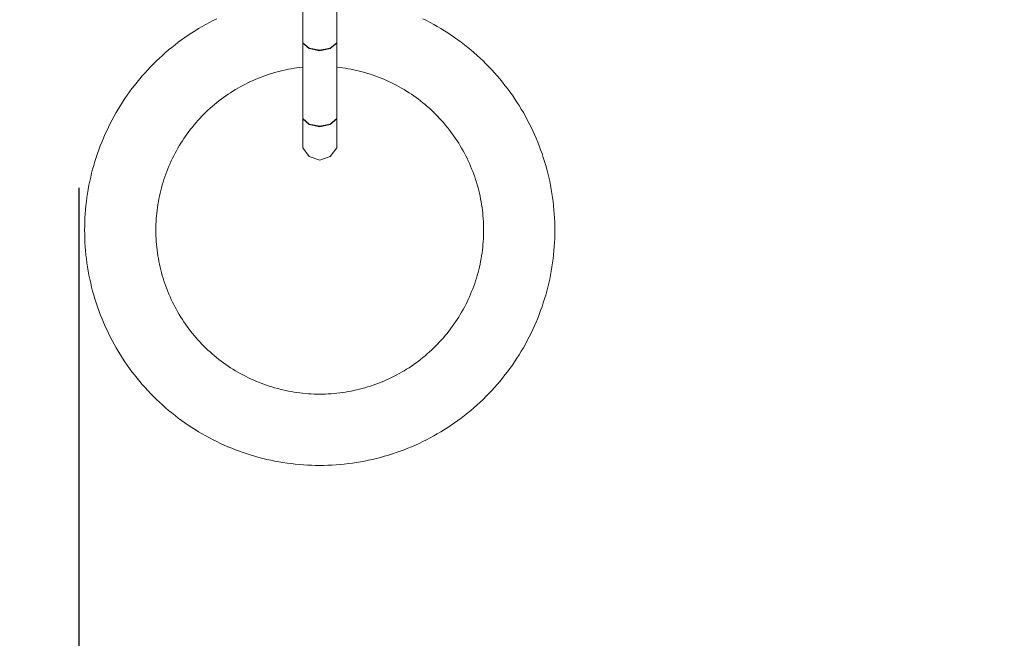
# Model space of a CAD drawing. Units: millimetres. Extents: x 3479 to 23459, y -16418 to 2246.
# Drawn here: x 21338 to 21614, y -16048 to -15874 of the extents above; entities that cross this region are included whole.
import ezdxf

# ---------------------------------------------------------------- set-up
doc = ezdxf.new("R2010")
doc.units = ezdxf.units.MM
doc.layers.add('F_A_FURNITURE', color=30, linetype='Continuous', lineweight=13)
doc.layers.add('F_S_DIMENTIONS', color=40, linetype='Continuous', lineweight=5)
doc.styles.add('FAS(t)_style 01', font='CALIBRI.TTF')
doc.dimstyles.new('1_100', dxfattribs={"dimscale": 300, "dimtxt": 0.3, "dimasz": 0.2, "dimexe": 0.18, "dimexo": 0.0625, "dimgap": 0.15, "dimtad": 1, "dimdec": 0, "dimzin": 0, "dimdsep": 46, "dimtxsty": 'FAS(t)_style 01', "dimblk": 'ARCHTICK', "dimcen": 0.1, "dimadec": 0, "dimazin": 0, "dimtfac": 1, "dimtdec": 0, "dimtmove": 0, "dimatfit": 3, "dimldrblk": 'ARCHTICK', "dimfxl": 1, "dimtolj": 1, "dimtzin": 0, "dimarcsym": 1})

# ---------------------------------------------------------------- blocks, each defined once
blk = doc.blocks.new('_ArchTick')
at = {"color": 0, "linetype": 'ByBlock', "const_width": 0.15}
blk.add_lwpolyline([(-0.5, -0.5), (0.5, 0.5)], dxfattribs=at)
blk = doc.blocks.new('*D18')
at = {"layer": 'Defpoints', "color": 0, "linetype": 'ByBlock', "ltscale": 25, "transparency": 16777216}
for p in [(21354.38, -15902.89), (23169.45, -15933.52), (23169.45, -16205.43)]:
    blk.add_point(p, dxfattribs=at)
at = {"layer": 'F_S_DIMENTIONS', "color": 0, "linetype": 'ByBlock', "lineweight": -2, "ltscale": 25, "transparency": 16777216}
for p, q in [((21354.38, -15921.64), (21354.38, -16226.43)), ((23169.45, -15952.27), (23169.45, -16226.43)), ((21354.38, -16205.43), (23169.45, -16205.43))]:
    blk.add_line(p, q, dxfattribs=at)
at = {"layer": 'F_S_DIMENTIONS', "color": 0, "linetype": 'ByBlock', "lineweight": -2, "ltscale": 25, "transparency": 16777216, "xscale": 30, "yscale": 30, "zscale": 30, "rotation": 180}
blk.add_blockref('_ArchTick', (21354.38, -16205.43), dxfattribs=at)
at = {"layer": 'F_S_DIMENTIONS', "color": 0, "linetype": 'ByBlock', "lineweight": -2, "ltscale": 25, "transparency": 16777216, "xscale": 30, "yscale": 30, "zscale": 30}
blk.add_blockref('_ArchTick', (23169.45, -16205.43), dxfattribs=at)
at = {"layer": 'F_S_DIMENTIONS', "color": 0, "linetype": 'ByBlock', "ltscale": 25, "transparency": 16777216, "insert": (22261.91, -16165.83), "char_height": 48, "attachment_point": 5, "style": 'FAS(t)_style 01'}
blk.add_mtext('\\A1;1815', dxfattribs=at)

msp = doc.modelspace()

# ---------------------------------------------------------------- linework, layer by layer
at = {"layer": 'F_A_FURNITURE', "ltscale": 4}
for p, q in [((21417.27, -15867.69), (21417.27, -15880.98)), ((21426.78, -15867.69), (21426.78, -15880.98)), ((21392.06, -15874.71), (21393.09, -15874.2)), ((21450.96, -15874.2), (21451.99, -15874.71)), ((21387.05, -15877.55), (21388.03, -15876.95)), ((21388.03, -15876.95), (21389.02, -15876.36)), ((21389.02, -15876.36), (21390.03, -15875.79)), ((21390.03, -15875.79), (21391.04, -15875.24)), ((21391.04, -15875.24), (21392.06, -15874.71)), ((21451.99, -15874.71), (21453.01, -15875.24)), ((21453.01, -15875.24), (21454.02, -15875.79)), ((21454.02, -15875.79), (21455.02, -15876.36)), ((21455.02, -15876.36), (21456.02, -15876.95)), ((21456.02, -15876.95), (21457, -15877.55)), ((21383.23, -15880.12), (21384.17, -15879.45)), ((21384.17, -15879.45), (21385.12, -15878.8)), ((21385.12, -15878.8), (21386.08, -15878.17)), ((21386.08, -15878.17), (21387.05, -15877.55)), ((21457, -15877.55), (21457.97, -15878.17)), ((21457.97, -15878.17), (21458.93, -15878.8)), ((21458.93, -15878.8), (21459.88, -15879.45)), ((21459.88, -15879.45), (21460.82, -15880.12)), ((21379.6, -15882.96), (21380.49, -15882.23)), ((21380.49, -15882.23), (21381.39, -15881.51)), ((21381.39, -15881.51), (21382.3, -15880.81)), ((21382.3, -15880.81), (21383.23, -15880.12)), ((21417.27, -15880.98), (21419.09, -15882.44)), ((21417.27, -15881.03), (21417.27, -15880.98)), ((21419.09, -15882.58), (21417.27, -15881.03)), ((21417.27, -15887.77), (21417.27, -15881.03)), ((21419.09, -15882.44), (21422.02, -15883)), ((21422.02, -15883.17), (21419.09, -15882.58)), ((21422.02, -15883), (21424.96, -15882.44)), ((21424.96, -15882.58), (21422.02, -15883.17)), ((21424.96, -15882.44), (21426.78, -15880.98)), ((21426.78, -15881.03), (21424.96, -15882.58)), ((21426.78, -15880.98), (21426.78, -15881.03)), ((21426.78, -15887.77), (21426.78, -15881.03)), ((21460.82, -15880.12), (21461.74, -15880.81)), ((21461.74, -15880.81), (21462.66, -15881.51)), ((21462.66, -15881.51), (21463.56, -15882.23)), ((21463.56, -15882.23), (21464.45, -15882.96)), ((21376.18, -15886.04), (21377.01, -15885.25)), ((21377.01, -15885.25), (21377.86, -15884.47)), ((21377.86, -15884.47), (21378.72, -15883.71)), ((21378.72, -15883.71), (21379.6, -15882.96)), ((21464.45, -15882.96), (21465.32, -15883.71)), ((21465.32, -15883.71), (21466.19, -15884.47)), ((21466.19, -15884.47), (21467.04, -15885.25)), ((21467.04, -15885.25), (21467.87, -15886.04)), ((21373.75, -15888.51), (21374.55, -15887.67)), ((21374.55, -15887.67), (21375.36, -15886.85)), ((21375.36, -15886.85), (21376.18, -15886.04)), ((21413.25, -15888.36), (21414.04, -15888.22)), ((21414.04, -15888.22), (21414.83, -15888.09)), ((21414.83, -15888.09), (21415.62, -15887.97)), ((21415.62, -15887.97), (21416.42, -15887.86)), ((21416.42, -15887.86), (21417.22, -15887.77)), ((21417.22, -15887.77), (21417.27, -15887.77)), ((21417.27, -15902.21), (21417.27, -15887.77)), ((21426.78, -15887.77), (21426.83, -15887.77)), ((21426.78, -15887.77), (21426.78, -15902.21)), ((21426.83, -15887.77), (21427.63, -15887.86)), ((21427.63, -15887.86), (21428.43, -15887.97)), ((21428.43, -15887.97), (21429.22, -15888.09)), ((21429.22, -15888.09), (21430.01, -15888.22)), ((21430.01, -15888.22), (21430.8, -15888.36)), ((21467.87, -15886.04), (21468.69, -15886.85)), ((21468.69, -15886.85), (21469.5, -15887.67)), ((21469.5, -15887.67), (21470.29, -15888.51)), ((21370.73, -15891.98), (21371.47, -15891.09)), ((21371.47, -15891.09), (21372.21, -15890.22)), ((21372.21, -15890.22), (21372.98, -15889.36)), ((21372.98, -15889.36), (21373.75, -15888.51)), ((21404.05, -15891.18), (21404.79, -15890.87)), ((21404.79, -15890.87), (21405.54, -15890.57)), ((21405.54, -15890.57), (21406.29, -15890.29)), ((21406.29, -15890.29), (21407.05, -15890.03)), ((21407.05, -15890.03), (21407.81, -15889.77)), ((21407.81, -15889.77), (21408.58, -15889.53)), ((21408.58, -15889.53), (21409.35, -15889.3)), ((21409.35, -15889.3), (21410.12, -15889.09)), ((21410.12, -15889.09), (21410.9, -15888.89)), ((21410.9, -15888.89), (21411.68, -15888.7)), ((21411.68, -15888.7), (21412.46, -15888.52)), ((21412.46, -15888.52), (21413.25, -15888.36)), ((21430.8, -15888.36), (21431.59, -15888.52)), ((21431.59, -15888.52), (21432.37, -15888.7)), ((21432.37, -15888.7), (21433.15, -15888.89)), ((21433.15, -15888.89), (21433.93, -15889.09)), ((21433.93, -15889.09), (21434.7, -15889.3)), ((21434.7, -15889.3), (21435.47, -15889.53)), ((21435.47, -15889.53), (21436.24, -15889.77)), ((21436.24, -15889.77), (21437, -15890.03)), ((21437, -15890.03), (21437.76, -15890.29)), ((21437.76, -15890.29), (21438.51, -15890.57)), ((21438.51, -15890.57), (21439.26, -15890.87)), ((21439.26, -15890.87), (21440, -15891.18)), ((21470.29, -15888.51), (21471.07, -15889.36)), ((21471.07, -15889.36), (21471.84, -15890.22)), ((21471.84, -15890.22), (21472.58, -15891.09)), ((21472.58, -15891.09), (21473.32, -15891.98)), ((21368.63, -15894.72), (21369.31, -15893.8)), ((21369.31, -15893.8), (21370.02, -15892.88)), ((21370.02, -15892.88), (21370.73, -15891.98)), ((21398.33, -15894.09), (21399.02, -15893.68)), ((21399.02, -15893.68), (21399.72, -15893.29)), ((21399.72, -15893.29), (21400.43, -15892.9)), ((21400.43, -15892.9), (21401.14, -15892.53)), ((21401.14, -15892.53), (21401.86, -15892.17)), ((21401.86, -15892.17), (21402.58, -15891.83)), ((21402.58, -15891.83), (21403.31, -15891.5)), ((21403.31, -15891.5), (21404.05, -15891.18)), ((21440, -15891.18), (21440.73, -15891.5)), ((21440.73, -15891.5), (21441.46, -15891.83)), ((21441.46, -15891.83), (21442.19, -15892.17)), ((21442.19, -15892.17), (21442.91, -15892.53)), ((21442.91, -15892.53), (21443.62, -15892.9)), ((21443.62, -15892.9), (21444.33, -15893.29)), ((21444.33, -15893.29), (21445.02, -15893.68)), ((21445.02, -15893.68), (21445.72, -15894.09)), ((21473.32, -15891.98), (21474.03, -15892.88)), ((21474.03, -15892.88), (21474.73, -15893.8)), ((21474.73, -15893.8), (21475.42, -15894.72)), ((21366.67, -15897.57), (21367.31, -15896.61)), ((21367.31, -15896.61), (21367.96, -15895.66)), ((21367.96, -15895.66), (21368.63, -15894.72)), ((21394.34, -15896.78), (21394.99, -15896.3)), ((21394.99, -15896.3), (21395.64, -15895.84)), ((21395.64, -15895.84), (21396.3, -15895.38)), ((21396.3, -15895.38), (21396.97, -15894.94)), ((21396.97, -15894.94), (21397.65, -15894.51)), ((21397.65, -15894.51), (21398.33, -15894.09)), ((21445.72, -15894.09), (21446.4, -15894.51)), ((21446.4, -15894.51), (21447.08, -15894.94)), ((21447.08, -15894.94), (21447.75, -15895.38)), ((21447.75, -15895.38), (21448.41, -15895.84)), ((21448.41, -15895.84), (21449.06, -15896.3)), ((21449.06, -15896.3), (21449.71, -15896.78)), ((21475.42, -15894.72), (21476.09, -15895.66)), ((21476.09, -15895.66), (21476.74, -15896.61)), ((21476.74, -15896.61), (21477.38, -15897.57)), ((21365.45, -15899.53), (21366.05, -15898.54)), ((21366.05, -15898.54), (21366.67, -15897.57)), ((21390.65, -15899.88), (21391.24, -15899.33)), ((21391.24, -15899.33), (21391.85, -15898.8)), ((21391.85, -15898.8), (21392.46, -15898.28)), ((21392.46, -15898.28), (21393.08, -15897.77)), ((21393.08, -15897.77), (21393.7, -15897.27)), ((21393.7, -15897.27), (21394.34, -15896.78)), ((21449.71, -15896.78), (21450.34, -15897.27)), ((21450.34, -15897.27), (21450.97, -15897.77)), ((21450.97, -15897.77), (21451.59, -15898.28)), ((21451.59, -15898.28), (21452.2, -15898.8)), ((21452.2, -15898.8), (21452.8, -15899.33)), ((21452.8, -15899.33), (21453.4, -15899.88)), ((21477.38, -15897.57), (21478, -15898.54)), ((21478, -15898.54), (21478.6, -15899.53)), ((21363.75, -15902.53), (21364.3, -15901.52)), ((21364.3, -15901.52), (21364.87, -15900.52)), ((21364.87, -15900.52), (21365.45, -15899.53)), ((21387.84, -15902.74), (21388.38, -15902.15)), ((21388.38, -15902.15), (21388.94, -15901.56)), ((21388.94, -15901.56), (21389.5, -15900.99)), ((21389.5, -15900.99), (21390.07, -15900.43)), ((21390.07, -15900.43), (21390.65, -15899.88)), ((21453.4, -15899.88), (21453.98, -15900.43)), ((21453.98, -15900.43), (21454.55, -15900.99)), ((21454.55, -15900.99), (21455.11, -15901.56)), ((21455.11, -15901.56), (21455.67, -15902.15)), ((21455.67, -15902.15), (21456.21, -15902.74)), ((21478.6, -15899.53), (21479.18, -15900.52)), ((21479.18, -15900.52), (21479.75, -15901.52)), ((21479.75, -15901.52), (21480.3, -15902.53)), ((21362.21, -15905.63), (21362.7, -15904.59)), ((21362.7, -15904.59), (21363.22, -15903.56)), ((21363.22, -15903.56), (21363.75, -15902.53)), ((21385.78, -15905.2), (21386.28, -15904.57)), ((21386.28, -15904.57), (21386.79, -15903.95)), ((21386.79, -15903.95), (21387.31, -15903.34)), ((21387.31, -15903.34), (21387.84, -15902.74)), ((21419.09, -15903.76), (21417.27, -15902.21)), ((21417.27, -15902.21), (21417.27, -15902.26)), ((21417.27, -15902.26), (21419.09, -15903.9)), ((21417.27, -15902.26), (21417.27, -15910.39)), ((21422.02, -15904.35), (21419.09, -15903.76)), ((21419.09, -15903.9), (21422.02, -15904.52)), ((21424.96, -15903.76), (21422.02, -15904.35)), ((21422.02, -15904.52), (21424.96, -15903.9)), ((21426.78, -15902.21), (21424.96, -15903.76)), ((21424.96, -15903.9), (21426.78, -15902.26)), ((21426.78, -15902.26), (21426.78, -15902.21)), ((21426.78, -15902.26), (21426.78, -15910.39)), ((21456.21, -15902.74), (21456.74, -15903.34)), ((21456.74, -15903.34), (21457.26, -15903.95)), ((21457.26, -15903.95), (21457.77, -15904.57)), ((21457.77, -15904.57), (21458.27, -15905.2)), ((21480.3, -15902.53), (21480.83, -15903.56)), ((21480.83, -15903.56), (21481.35, -15904.59)), ((21481.35, -15904.59), (21481.84, -15905.63)), ((21361.27, -15907.73), (21361.73, -15906.67)), ((21361.73, -15906.67), (21362.21, -15905.63)), ((21383.89, -15907.8), (21384.34, -15907.13)), ((21384.34, -15907.13), (21384.81, -15906.48)), ((21384.81, -15906.48), (21385.29, -15905.84)), ((21385.29, -15905.84), (21385.78, -15905.2)), ((21458.27, -15905.2), (21458.76, -15905.84)), ((21458.76, -15905.84), (21459.24, -15906.48)), ((21459.24, -15906.48), (21459.71, -15907.13)), ((21459.71, -15907.13), (21460.16, -15907.8)), ((21481.84, -15905.63), (21482.32, -15906.67)), ((21482.32, -15906.67), (21482.78, -15907.73)), ((21360, -15910.95), (21360.41, -15909.87)), ((21360.41, -15909.87), (21360.83, -15908.79)), ((21360.83, -15908.79), (21361.27, -15907.73)), ((21382.19, -15910.52), (21382.6, -15909.83)), ((21382.6, -15909.83), (21383.01, -15909.14)), ((21383.01, -15909.14), (21383.45, -15908.47)), ((21383.45, -15908.47), (21383.89, -15907.8)), ((21417.27, -15910.39), (21419.09, -15912.89)), ((21424.96, -15912.89), (21426.78, -15910.39)), ((21460.16, -15907.8), (21460.6, -15908.47)), ((21460.6, -15908.47), (21461.03, -15909.14)), ((21461.03, -15909.14), (21461.45, -15909.83)), ((21461.45, -15909.83), (21461.86, -15910.52)), ((21482.78, -15907.73), (21483.22, -15908.79)), ((21483.22, -15908.79), (21483.64, -15909.87)), ((21483.64, -15909.87), (21484.04, -15910.95)), ((21358.91, -15914.22), (21359.25, -15913.12)), ((21359.25, -15913.12), (21359.62, -15912.03)), ((21359.62, -15912.03), (21360, -15910.95)), ((21380.68, -15913.35), (21381.04, -15912.64)), ((21381.04, -15912.64), (21381.41, -15911.92)), ((21381.41, -15911.92), (21381.79, -15911.22)), ((21381.79, -15911.22), (21382.19, -15910.52)), ((21419.09, -15912.89), (21422.02, -15913.84)), ((21422.02, -15913.84), (21424.96, -15912.89)), ((21461.86, -15910.52), (21462.26, -15911.22)), ((21462.26, -15911.22), (21462.64, -15911.92)), ((21462.64, -15911.92), (21463.01, -15912.64)), ((21463.01, -15912.64), (21463.37, -15913.35)), ((21484.04, -15910.95), (21484.43, -15912.03)), ((21484.43, -15912.03), (21484.79, -15913.12)), ((21484.79, -15913.12), (21485.14, -15914.22)), ((21358.27, -15916.44), (21358.58, -15915.33)), ((21358.58, -15915.33), (21358.91, -15914.22)), ((21379.37, -15916.29), (21379.68, -15915.55)), ((21379.68, -15915.55), (21380, -15914.81)), ((21380, -15914.81), (21380.33, -15914.08)), ((21380.33, -15914.08), (21380.68, -15913.35)), ((21463.37, -15913.35), (21463.71, -15914.08)), ((21463.71, -15914.08), (21464.05, -15914.81)), ((21464.05, -15914.81), (21464.37, -15915.55)), ((21464.37, -15915.55), (21464.67, -15916.29)), ((21485.14, -15914.22), (21485.47, -15915.33)), ((21485.47, -15915.33), (21485.78, -15916.44)), ((21357.47, -15919.8), (21357.72, -15918.67)), ((21357.72, -15918.67), (21357.98, -15917.55)), ((21357.98, -15917.55), (21358.27, -15916.44)), ((21378.28, -15919.3), (21378.53, -15918.54)), ((21378.53, -15918.54), (21378.8, -15917.79)), ((21378.8, -15917.79), (21379.08, -15917.03)), ((21379.08, -15917.03), (21379.37, -15916.29)), ((21464.67, -15916.29), (21464.97, -15917.03)), ((21464.97, -15917.03), (21465.25, -15917.79)), ((21465.25, -15917.79), (21465.52, -15918.54)), ((21465.52, -15918.54), (21465.77, -15919.3)), ((21485.78, -15916.44), (21486.06, -15917.55)), ((21486.06, -15917.55), (21486.33, -15918.67)), ((21486.33, -15918.67), (21486.58, -15919.8)), ((21357.03, -15922.06), (21357.24, -15920.93)), ((21357.24, -15920.93), (21357.47, -15919.8)), ((21377.59, -15921.61), (21377.81, -15920.84)), ((21377.81, -15920.84), (21378.03, -15920.07)), ((21378.03, -15920.07), (21378.28, -15919.3)), ((21465.77, -15919.3), (21466.01, -15920.07)), ((21466.01, -15920.07), (21466.24, -15920.84)), ((21466.24, -15920.84), (21466.46, -15921.61)), ((21486.58, -15919.8), (21486.81, -15920.93)), ((21486.81, -15920.93), (21487.02, -15922.06)), ((21356.67, -15924.33), (21356.84, -15923.19)), ((21356.84, -15923.19), (21357.03, -15922.06)), ((21376.87, -15924.74), (21377.03, -15923.95)), ((21377.03, -15923.95), (21377.2, -15923.17)), ((21377.2, -15923.17), (21377.39, -15922.39)), ((21377.39, -15922.39), (21377.59, -15921.61)), ((21466.46, -15921.61), (21466.66, -15922.39)), ((21466.66, -15922.39), (21466.85, -15923.17)), ((21466.85, -15923.17), (21467.02, -15923.95)), ((21467.02, -15923.95), (21467.18, -15924.74)), ((21487.02, -15922.06), (21487.21, -15923.19)), ((21487.21, -15923.19), (21487.38, -15924.33)), ((21356.28, -15927.77), (21356.39, -15926.62)), ((21356.39, -15926.62), (21356.52, -15925.48)), ((21356.52, -15925.48), (21356.67, -15924.33)), ((21376.47, -15927.12), (21376.59, -15926.32)), ((21376.59, -15926.32), (21376.72, -15925.53)), ((21376.72, -15925.53), (21376.87, -15924.74)), ((21467.18, -15924.74), (21467.33, -15925.53)), ((21467.33, -15925.53), (21467.46, -15926.32)), ((21467.46, -15926.32), (21467.58, -15927.12)), ((21487.38, -15924.33), (21487.53, -15925.48)), ((21487.53, -15925.48), (21487.66, -15926.62)), ((21487.66, -15926.62), (21487.77, -15927.77)), ((21356.11, -15930.06), (21356.18, -15928.91)), ((21356.18, -15928.91), (21356.28, -15927.77)), ((21376.14, -15930.31), (21376.2, -15929.51)), ((21376.2, -15929.51), (21376.28, -15928.71)), ((21376.28, -15928.71), (21376.37, -15927.91)), ((21376.37, -15927.91), (21376.47, -15927.12)), ((21467.58, -15927.12), (21467.68, -15927.91)), ((21467.68, -15927.91), (21467.77, -15928.71)), ((21467.77, -15928.71), (21467.85, -15929.51)), ((21467.85, -15929.51), (21467.91, -15930.31)), ((21487.77, -15927.77), (21487.86, -15928.91)), ((21487.86, -15928.91), (21487.93, -15930.06)), ((21356.02, -15933.52), (21356.03, -15932.37)), ((21356.03, -15932.37), (21356.06, -15931.22)), ((21356.06, -15931.22), (21356.11, -15930.06)), ((21376.03, -15932.72), (21376.05, -15931.91)), ((21376.05, -15931.91), (21376.09, -15931.11)), ((21376.09, -15931.11), (21376.14, -15930.31)), ((21467.91, -15930.31), (21467.96, -15931.11)), ((21467.96, -15931.11), (21468, -15931.91)), ((21468, -15931.91), (21468.02, -15932.72)), ((21487.93, -15930.06), (21487.98, -15931.22)), ((21487.98, -15931.22), (21488.01, -15932.37)), ((21488.01, -15932.37), (21488.02, -15933.52)), ((21356.03, -15934.67), (21356.02, -15933.52)), ((21356.06, -15935.82), (21356.03, -15934.67)), ((21376.02, -15933.52), (21376.03, -15932.72)), ((21376.03, -15934.32), (21376.02, -15933.52)), ((21376.05, -15935.12), (21376.03, -15934.32)), ((21376.09, -15935.93), (21376.05, -15935.12)), ((21468, -15935.12), (21467.96, -15935.93)), ((21468.02, -15934.32), (21468, -15935.12)), ((21468.02, -15932.72), (21468.02, -15933.52)), ((21468.02, -15933.52), (21468.02, -15934.32)), ((21488.01, -15934.67), (21487.98, -15935.82)), ((21488.02, -15933.52), (21488.01, -15934.67)), ((21356.11, -15936.97), (21356.06, -15935.82)), ((21356.18, -15938.12), (21356.11, -15936.97)), ((21376.14, -15936.73), (21376.09, -15935.93)), ((21376.2, -15937.53), (21376.14, -15936.73)), ((21376.28, -15938.33), (21376.2, -15937.53)), ((21467.85, -15937.53), (21467.77, -15938.33)), ((21467.91, -15936.73), (21467.85, -15937.53)), ((21467.96, -15935.93), (21467.91, -15936.73)), ((21487.93, -15936.97), (21487.86, -15938.12)), ((21487.98, -15935.82), (21487.93, -15936.97)), ((21356.28, -15939.27), (21356.18, -15938.12)), ((21356.39, -15940.42), (21356.28, -15939.27)), ((21356.52, -15941.56), (21356.39, -15940.42)), ((21376.37, -15939.12), (21376.28, -15938.33)), ((21376.47, -15939.92), (21376.37, -15939.12)), ((21376.59, -15940.71), (21376.47, -15939.92)), ((21376.72, -15941.51), (21376.59, -15940.71)), ((21467.46, -15940.71), (21467.33, -15941.51)), ((21467.58, -15939.92), (21467.46, -15940.71)), ((21467.68, -15939.12), (21467.58, -15939.92)), ((21467.77, -15938.33), (21467.68, -15939.12)), ((21487.66, -15940.42), (21487.53, -15941.56)), ((21487.77, -15939.27), (21487.66, -15940.42)), ((21487.86, -15938.12), (21487.77, -15939.27)), ((21356.67, -15942.7), (21356.52, -15941.56)), ((21356.84, -15943.84), (21356.67, -15942.7)), ((21376.87, -15942.3), (21376.72, -15941.51)), ((21377.03, -15943.08), (21376.87, -15942.3)), ((21377.2, -15943.87), (21377.03, -15943.08)), ((21467.02, -15943.08), (21466.85, -15943.87)), ((21467.18, -15942.3), (21467.02, -15943.08)), ((21467.33, -15941.51), (21467.18, -15942.3)), ((21487.38, -15942.7), (21487.21, -15943.84)), ((21487.53, -15941.56), (21487.38, -15942.7)), ((21357.03, -15944.98), (21356.84, -15943.84)), ((21357.24, -15946.11), (21357.03, -15944.98)), ((21357.47, -15947.24), (21357.24, -15946.11)), ((21377.39, -15944.65), (21377.2, -15943.87)), ((21377.59, -15945.42), (21377.39, -15944.65)), ((21377.81, -15946.2), (21377.59, -15945.42)), ((21378.03, -15946.97), (21377.81, -15946.2)), ((21466.24, -15946.2), (21466.01, -15946.97)), ((21466.46, -15945.42), (21466.24, -15946.2)), ((21466.66, -15944.65), (21466.46, -15945.42)), ((21466.85, -15943.87), (21466.66, -15944.65)), ((21486.81, -15946.11), (21486.58, -15947.24)), ((21487.02, -15944.98), (21486.81, -15946.11)), ((21487.21, -15943.84), (21487.02, -15944.98)), ((21357.72, -15948.37), (21357.47, -15947.24)), ((21357.98, -15949.49), (21357.72, -15948.37)), ((21378.28, -15947.73), (21378.03, -15946.97)), ((21378.53, -15948.49), (21378.28, -15947.73)), ((21378.8, -15949.25), (21378.53, -15948.49)), ((21465.52, -15948.49), (21465.25, -15949.25)), ((21465.77, -15947.73), (21465.52, -15948.49)), ((21466.01, -15946.97), (21465.77, -15947.73)), ((21486.33, -15948.37), (21486.06, -15949.49)), ((21486.58, -15947.24), (21486.33, -15948.37)), ((21358.27, -15950.6), (21357.98, -15949.49)), ((21358.58, -15951.71), (21358.27, -15950.6)), ((21358.91, -15952.82), (21358.58, -15951.71)), ((21379.08, -15950), (21378.8, -15949.25)), ((21379.37, -15950.75), (21379.08, -15950)), ((21379.68, -15951.49), (21379.37, -15950.75)), ((21380, -15952.23), (21379.68, -15951.49)), ((21464.37, -15951.49), (21464.05, -15952.23)), ((21464.67, -15950.75), (21464.37, -15951.49)), ((21464.97, -15950), (21464.67, -15950.75)), ((21465.25, -15949.25), (21464.97, -15950)), ((21485.47, -15951.71), (21485.14, -15952.82)), ((21485.78, -15950.6), (21485.47, -15951.71)), ((21486.06, -15949.49), (21485.78, -15950.6)), ((21359.25, -15953.91), (21358.91, -15952.82)), ((21359.62, -15955.01), (21359.25, -15953.91)), ((21380.33, -15952.96), (21380, -15952.23)), ((21380.68, -15953.68), (21380.33, -15952.96)), ((21381.04, -15954.4), (21380.68, -15953.68)), ((21381.41, -15955.11), (21381.04, -15954.4)), ((21463.01, -15954.4), (21462.64, -15955.11)), ((21463.37, -15953.68), (21463.01, -15954.4)), ((21463.71, -15952.96), (21463.37, -15953.68)), ((21464.05, -15952.23), (21463.71, -15952.96)), ((21484.79, -15953.91), (21484.43, -15955.01)), ((21485.14, -15952.82), (21484.79, -15953.91)), ((21360, -15956.09), (21359.62, -15955.01)), ((21360.41, -15957.17), (21360, -15956.09)), ((21360.83, -15958.24), (21360.41, -15957.17)), ((21381.79, -15955.82), (21381.41, -15955.11)), ((21382.19, -15956.52), (21381.79, -15955.82)), ((21382.6, -15957.21), (21382.19, -15956.52)), ((21383.01, -15957.89), (21382.6, -15957.21)), ((21461.45, -15957.21), (21461.03, -15957.89)), ((21461.86, -15956.52), (21461.45, -15957.21)), ((21462.26, -15955.82), (21461.86, -15956.52)), ((21462.64, -15955.11), (21462.26, -15955.82)), ((21483.64, -15957.17), (21483.22, -15958.24)), ((21484.04, -15956.09), (21483.64, -15957.17)), ((21484.43, -15955.01), (21484.04, -15956.09)), ((21361.27, -15959.31), (21360.83, -15958.24)), ((21361.73, -15960.36), (21361.27, -15959.31)), ((21383.45, -15958.57), (21383.01, -15957.89)), ((21383.89, -15959.24), (21383.45, -15958.57)), ((21384.34, -15959.9), (21383.89, -15959.24)), ((21384.81, -15960.56), (21384.34, -15959.9)), ((21459.71, -15959.9), (21459.24, -15960.56)), ((21460.16, -15959.24), (21459.71, -15959.9)), ((21460.6, -15958.57), (21460.16, -15959.24)), ((21461.03, -15957.89), (21460.6, -15958.57)), ((21482.78, -15959.31), (21482.32, -15960.36)), ((21483.22, -15958.24), (21482.78, -15959.31)), ((21362.21, -15961.41), (21361.73, -15960.36)), ((21362.7, -15962.45), (21362.21, -15961.41)), ((21363.22, -15963.48), (21362.7, -15962.45)), ((21385.29, -15961.2), (21384.81, -15960.56)), ((21385.78, -15961.84), (21385.29, -15961.2)), ((21386.28, -15962.47), (21385.78, -15961.84)), ((21386.79, -15963.09), (21386.28, -15962.47)), ((21457.77, -15962.47), (21457.26, -15963.09)), ((21458.27, -15961.84), (21457.77, -15962.47)), ((21458.76, -15961.2), (21458.27, -15961.84)), ((21459.24, -15960.56), (21458.76, -15961.2)), ((21481.35, -15962.45), (21480.83, -15963.48)), ((21481.84, -15961.41), (21481.35, -15962.45)), ((21482.32, -15960.36), (21481.84, -15961.41)), ((21363.75, -15964.5), (21363.22, -15963.48)), ((21364.3, -15965.52), (21363.75, -15964.5)), ((21364.87, -15966.52), (21364.3, -15965.52)), ((21387.31, -15963.7), (21386.79, -15963.09)), ((21387.84, -15964.3), (21387.31, -15963.7)), ((21388.38, -15964.89), (21387.84, -15964.3)), ((21388.94, -15965.47), (21388.38, -15964.89)), ((21389.5, -15966.05), (21388.94, -15965.47)), ((21455.11, -15965.47), (21454.55, -15966.05)), ((21455.67, -15964.89), (21455.11, -15965.47)), ((21456.21, -15964.3), (21455.67, -15964.89)), ((21456.74, -15963.7), (21456.21, -15964.3)), ((21457.26, -15963.09), (21456.74, -15963.7)), ((21479.75, -15965.52), (21479.18, -15966.52)), ((21480.3, -15964.5), (21479.75, -15965.52)), ((21480.83, -15963.48), (21480.3, -15964.5)), ((21365.45, -15967.51), (21364.87, -15966.52)), ((21366.05, -15968.49), (21365.45, -15967.51)), ((21366.67, -15969.47), (21366.05, -15968.49)), ((21390.07, -15966.61), (21389.5, -15966.05)), ((21390.65, -15967.16), (21390.07, -15966.61)), ((21391.24, -15967.7), (21390.65, -15967.16)), ((21391.85, -15968.24), (21391.24, -15967.7)), ((21392.46, -15968.76), (21391.85, -15968.24)), ((21452.2, -15968.24), (21451.59, -15968.76)), ((21452.8, -15967.7), (21452.2, -15968.24)), ((21453.4, -15967.16), (21452.8, -15967.7)), ((21453.98, -15966.61), (21453.4, -15967.16)), ((21454.55, -15966.05), (21453.98, -15966.61)), ((21478, -15968.49), (21477.38, -15969.47)), ((21478.6, -15967.51), (21478, -15968.49)), ((21479.18, -15966.52), (21478.6, -15967.51)), ((21367.31, -15970.43), (21366.67, -15969.47)), ((21367.96, -15971.38), (21367.31, -15970.43)), ((21393.08, -15969.27), (21392.46, -15968.76)), ((21393.7, -15969.77), (21393.08, -15969.27)), ((21394.34, -15970.26), (21393.7, -15969.77)), ((21394.99, -15970.73), (21394.34, -15970.26)), ((21395.64, -15971.2), (21394.99, -15970.73)), ((21396.3, -15971.65), (21395.64, -15971.2)), ((21448.41, -15971.2), (21447.75, -15971.65)), ((21449.06, -15970.73), (21448.41, -15971.2)), ((21449.71, -15970.26), (21449.06, -15970.73)), ((21450.34, -15969.77), (21449.71, -15970.26)), ((21450.97, -15969.27), (21450.34, -15969.77)), ((21451.59, -15968.76), (21450.97, -15969.27)), ((21476.74, -15970.43), (21476.09, -15971.38)), ((21477.38, -15969.47), (21476.74, -15970.43)), ((21368.63, -15972.31), (21367.96, -15971.38)), ((21369.31, -15973.24), (21368.63, -15972.31)), ((21370.02, -15974.15), (21369.31, -15973.24)), ((21396.97, -15972.1), (21396.3, -15971.65)), ((21397.65, -15972.53), (21396.97, -15972.1)), ((21398.33, -15972.95), (21397.65, -15972.53)), ((21399.02, -15973.36), (21398.33, -15972.95)), ((21399.72, -15973.75), (21399.02, -15973.36)), ((21400.43, -15974.13), (21399.72, -15973.75)), ((21444.33, -15973.75), (21443.62, -15974.13)), ((21445.02, -15973.36), (21444.33, -15973.75)), ((21445.72, -15972.95), (21445.02, -15973.36)), ((21446.4, -15972.53), (21445.72, -15972.95)), ((21447.08, -15972.1), (21446.4, -15972.53)), ((21447.75, -15971.65), (21447.08, -15972.1)), ((21474.73, -15973.24), (21474.03, -15974.15)), ((21475.42, -15972.31), (21474.73, -15973.24)), ((21476.09, -15971.38), (21475.42, -15972.31)), ((21370.73, -15975.05), (21370.02, -15974.15)), ((21371.47, -15975.94), (21370.73, -15975.05)), ((21372.21, -15976.82), (21371.47, -15975.94)), ((21401.14, -15974.5), (21400.43, -15974.13)), ((21401.86, -15974.86), (21401.14, -15974.5)), ((21402.58, -15975.21), (21401.86, -15974.86)), ((21403.31, -15975.54), (21402.58, -15975.21)), ((21404.05, -15975.86), (21403.31, -15975.54)), ((21404.79, -15976.17), (21404.05, -15975.86)), ((21405.54, -15976.46), (21404.79, -15976.17)), ((21406.29, -15976.74), (21405.54, -15976.46)), ((21407.05, -15977.01), (21406.29, -15976.74)), ((21437.76, -15976.74), (21437, -15977.01)), ((21438.51, -15976.46), (21437.76, -15976.74)), ((21439.26, -15976.17), (21438.51, -15976.46)), ((21440, -15975.86), (21439.26, -15976.17)), ((21440.73, -15975.54), (21440, -15975.86)), ((21441.46, -15975.21), (21440.73, -15975.54)), ((21442.19, -15974.86), (21441.46, -15975.21)), ((21442.91, -15974.5), (21442.19, -15974.86)), ((21443.62, -15974.13), (21442.91, -15974.5)), ((21472.58, -15975.94), (21471.84, -15976.82)), ((21473.32, -15975.05), (21472.58, -15975.94)), ((21474.03, -15974.15), (21473.32, -15975.05)), ((21372.98, -15977.68), (21372.21, -15976.82)), ((21373.75, -15978.53), (21372.98, -15977.68)), ((21374.55, -15979.37), (21373.75, -15978.53)), ((21375.36, -15980.19), (21374.55, -15979.37)), ((21407.81, -15977.27), (21407.05, -15977.01)), ((21408.58, -15977.51), (21407.81, -15977.27)), ((21409.35, -15977.74), (21408.58, -15977.51)), ((21410.12, -15977.95), (21409.35, -15977.74)), ((21410.9, -15978.15), (21410.12, -15977.95)), ((21411.68, -15978.34), (21410.9, -15978.15)), ((21412.46, -15978.51), (21411.68, -15978.34)), ((21413.25, -15978.67), (21412.46, -15978.51)), ((21414.04, -15978.82), (21413.25, -15978.67)), ((21414.83, -15978.95), (21414.04, -15978.82)), ((21415.62, -15979.07), (21414.83, -15978.95)), ((21416.42, -15979.18), (21415.62, -15979.07)), ((21417.22, -15979.27), (21416.42, -15979.18)), ((21418.02, -15979.34), (21417.22, -15979.27)), ((21418.82, -15979.41), (21418.02, -15979.34)), ((21419.62, -15979.46), (21418.82, -15979.41)), ((21420.42, -15979.49), (21419.62, -15979.46)), ((21421.22, -15979.51), (21420.42, -15979.49)), ((21422.02, -15979.52), (21421.22, -15979.51)), ((21422.83, -15979.51), (21422.02, -15979.52)), ((21423.63, -15979.49), (21422.83, -15979.51)), ((21424.43, -15979.46), (21423.63, -15979.49)), ((21425.23, -15979.41), (21424.43, -15979.46)), ((21426.03, -15979.34), (21425.23, -15979.41)), ((21426.83, -15979.27), (21426.03, -15979.34)), ((21427.63, -15979.18), (21426.83, -15979.27)), ((21428.43, -15979.07), (21427.63, -15979.18)), ((21429.22, -15978.95), (21428.43, -15979.07)), ((21430.01, -15978.82), (21429.22, -15978.95)), ((21430.8, -15978.67), (21430.01, -15978.82)), ((21431.59, -15978.51), (21430.8, -15978.67)), ((21432.37, -15978.34), (21431.59, -15978.51)), ((21433.15, -15978.15), (21432.37, -15978.34)), ((21433.93, -15977.95), (21433.15, -15978.15)), ((21434.7, -15977.74), (21433.93, -15977.95)), ((21435.47, -15977.51), (21434.7, -15977.74)), ((21436.24, -15977.27), (21435.47, -15977.51)), ((21437, -15977.01), (21436.24, -15977.27)), ((21469.5, -15979.37), (21468.69, -15980.19)), ((21470.29, -15978.53), (21469.5, -15979.37)), ((21471.07, -15977.68), (21470.29, -15978.53)), ((21471.84, -15976.82), (21471.07, -15977.68)), ((21376.18, -15981), (21375.36, -15980.19)), ((21377.01, -15981.79), (21376.18, -15981)), ((21377.86, -15982.57), (21377.01, -15981.79)), ((21467.04, -15981.79), (21466.19, -15982.57)), ((21467.87, -15981), (21467.04, -15981.79)), ((21468.69, -15980.19), (21467.87, -15981)), ((21378.72, -15983.33), (21377.86, -15982.57)), ((21379.6, -15984.08), (21378.72, -15983.33)), ((21380.49, -15984.81), (21379.6, -15984.08)), ((21381.39, -15985.53), (21380.49, -15984.81)), ((21463.56, -15984.81), (21462.66, -15985.53)), ((21464.45, -15984.08), (21463.56, -15984.81)), ((21465.32, -15983.33), (21464.45, -15984.08)), ((21466.19, -15982.57), (21465.32, -15983.33)), ((21382.3, -15986.23), (21381.39, -15985.53)), ((21383.23, -15986.91), (21382.3, -15986.23)), ((21384.17, -15987.58), (21383.23, -15986.91)), ((21385.12, -15988.24), (21384.17, -15987.58)), ((21459.88, -15987.58), (21458.93, -15988.24)), ((21460.82, -15986.91), (21459.88, -15987.58)), ((21461.74, -15986.23), (21460.82, -15986.91)), ((21462.66, -15985.53), (21461.74, -15986.23)), ((21386.08, -15988.87), (21385.12, -15988.24)), ((21387.05, -15989.49), (21386.08, -15988.87)), ((21388.03, -15990.09), (21387.05, -15989.49)), ((21389.02, -15990.68), (21388.03, -15990.09)), ((21456.02, -15990.09), (21455.02, -15990.68)), ((21457, -15989.49), (21456.02, -15990.09)), ((21457.97, -15988.87), (21457, -15989.49)), ((21458.93, -15988.24), (21457.97, -15988.87)), ((21390.03, -15991.24), (21389.02, -15990.68)), ((21391.04, -15991.79), (21390.03, -15991.24)), ((21392.06, -15992.33), (21391.04, -15991.79)), ((21393.09, -15992.84), (21392.06, -15992.33)), ((21394.13, -15993.34), (21393.09, -15992.84)), ((21395.18, -15993.81), (21394.13, -15993.34)), ((21449.92, -15993.34), (21448.87, -15993.81)), ((21450.96, -15992.84), (21449.92, -15993.34)), ((21451.99, -15992.33), (21450.96, -15992.84)), ((21453.01, -15991.79), (21451.99, -15992.33)), ((21454.02, -15991.24), (21453.01, -15991.79)), ((21455.02, -15990.68), (21454.02, -15991.24)), ((21396.24, -15994.27), (21395.18, -15993.81)), ((21397.3, -15994.71), (21396.24, -15994.27)), ((21398.37, -15995.14), (21397.3, -15994.71)), ((21399.45, -15995.54), (21398.37, -15995.14)), ((21400.54, -15995.92), (21399.45, -15995.54)), ((21401.63, -15996.29), (21400.54, -15995.92)), ((21443.51, -15995.92), (21442.42, -15996.29)), ((21444.6, -15995.54), (21443.51, -15995.92)), ((21445.68, -15995.14), (21444.6, -15995.54)), ((21446.75, -15994.71), (21445.68, -15995.14)), ((21447.81, -15994.27), (21446.75, -15994.71)), ((21448.87, -15993.81), (21447.81, -15994.27)), ((21402.73, -15996.64), (21401.63, -15996.29)), ((21403.83, -15996.96), (21402.73, -15996.64)), ((21404.94, -15997.27), (21403.83, -15996.96)), ((21406.06, -15997.56), (21404.94, -15997.27)), ((21407.18, -15997.83), (21406.06, -15997.56)), ((21408.3, -15998.08), (21407.18, -15997.83)), ((21409.43, -15998.31), (21408.3, -15998.08)), ((21410.56, -15998.52), (21409.43, -15998.31)), ((21411.7, -15998.71), (21410.56, -15998.52)), ((21412.84, -15998.88), (21411.7, -15998.71)), ((21413.98, -15999.03), (21412.84, -15998.88)), ((21431.21, -15998.88), (21430.07, -15999.03)), ((21432.35, -15998.71), (21431.21, -15998.88)), ((21433.49, -15998.52), (21432.35, -15998.71)), ((21434.62, -15998.31), (21433.49, -15998.52)), ((21435.75, -15998.08), (21434.62, -15998.31)), ((21436.87, -15997.83), (21435.75, -15998.08)), ((21437.99, -15997.56), (21436.87, -15997.83)), ((21439.11, -15997.27), (21437.99, -15997.56)), ((21440.22, -15996.96), (21439.11, -15997.27)), ((21441.32, -15996.64), (21440.22, -15996.96)), ((21442.42, -15996.29), (21441.32, -15996.64)), ((21415.13, -15999.16), (21413.98, -15999.03)), ((21416.27, -15999.27), (21415.13, -15999.16)), ((21417.42, -15999.36), (21416.27, -15999.27)), ((21418.57, -15999.43), (21417.42, -15999.36)), ((21419.72, -15999.48), (21418.57, -15999.43)), ((21420.87, -15999.51), (21419.72, -15999.48)), ((21422.02, -15999.52), (21420.87, -15999.51)), ((21423.18, -15999.51), (21422.02, -15999.52)), ((21424.33, -15999.48), (21423.18, -15999.51)), ((21425.48, -15999.43), (21424.33, -15999.48)), ((21426.63, -15999.36), (21425.48, -15999.43)), ((21427.78, -15999.27), (21426.63, -15999.36)), ((21428.92, -15999.16), (21427.78, -15999.27)), ((21430.07, -15999.03), (21428.92, -15999.16))]:
    msp.add_line(p, q, dxfattribs=at)

# ---------------------------------------------------------------- dimensions: what is measured, and where the dimension line sits
at = {"layer": 'F_S_DIMENTIONS', "linetype": 'ByBlock', "ltscale": 25}
dim = msp.add_linear_dim(base=(23169.45, -16205.43), p1=(21354.38, -15902.89), p2=(23169.45, -15933.52), dimstyle='1_100', override={"dimtxt": 0.16, "dimasz": 0.1, "dimexe": 0.07, "dimgap": 0.05}, dxfattribs=at)
dim.commit()
dim.dimension.update_dxf_attribs({"geometry": '*D18', "text_midpoint": (22261.91, -16205.43), "dimtype": 160})

doc.saveas('drawing.dxf')
